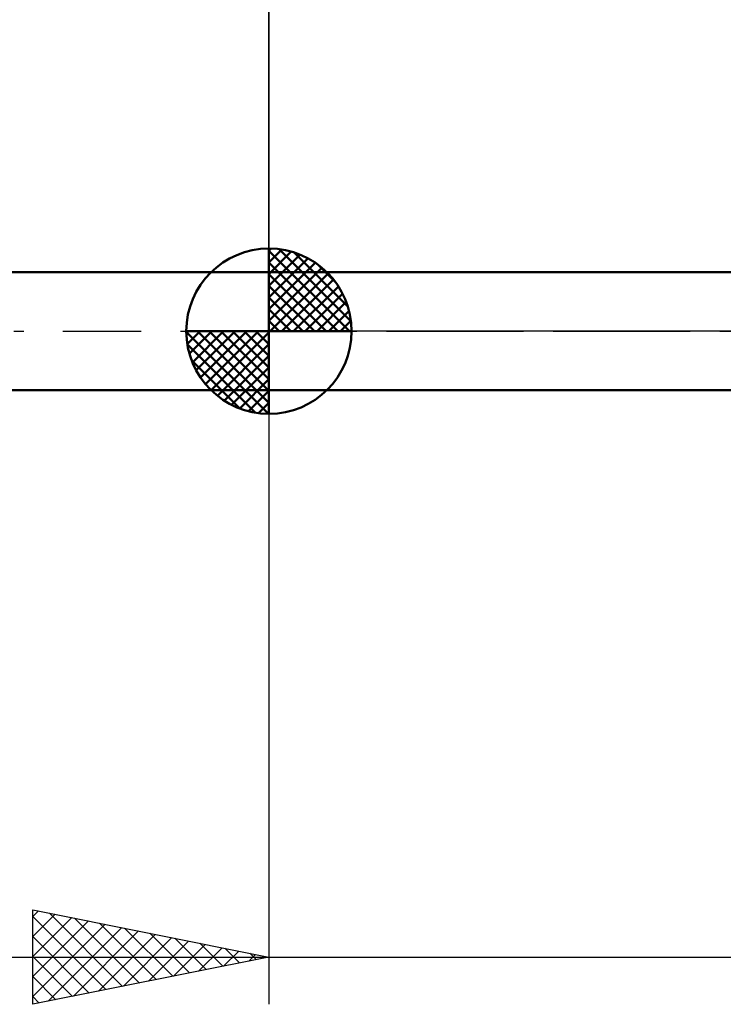
# Model space of a CAD drawing. Units: millimetres. Extents: x -27.1 to 70.9, y -34.2 to 36.2.
# Drawn here: x 10.7 to 25.6, y -14.3 to 6.6 of the extents above; entities that cross this region are included whole.
import ezdxf

# ---------------------------------------------------------------- set-up
doc = ezdxf.new("R2010")
doc.units = ezdxf.units.MM
doc.header["$LTSCALE"] = 4.15
doc.linetypes.add('LONGDASH_DASH', pattern=[0.85, 0.4, -0.2, 0.05, -0.2])
for name, color, linetype in [('1', 4, 'CONTINUOUS'), ('2', 7, 'CONTINUOUS'), ('4', 2, 'LONGDASH_DASH'), ('NOCUT', 7, 'CONTINUOUS'), ('SK1', 4, 'CONTINUOUS'), ('SK2', 7, 'CONTINUOUS'), ('SK4', 2, 'LONGDASH_DASH')]:
    doc.layers.add(name, color=color, linetype=linetype)

msp = doc.modelspace()

# ---------------------------------------------------------------- linework, layer by layer
at = {"layer": '1', "color": 4, "linetype": 'CONTINUOUS', "lineweight": 50}
for p, q in [((16, 1.25), (27.5, 1.25)), ((16, -1.25), (16, 1.25)), ((16, -1.25), (27.5, -1.25))]:
    msp.add_line(p, q, dxfattribs=at)
at = {"layer": '2', "color": 7, "linetype": 'CONTINUOUS', "lineweight": 25}
for p, q in [((16, 1.25), (16, 14.25)), ((16, -1.25), (16, -14.25)), ((11, -14.25), (11, -12.25)), ((11, -12.25), (16, -13.25)), ((11, -12.391), (11.118, -12.274)), ((11, -12.816), (11.471, -12.344)), ((11, -12.391), (12.549, -13.94)), ((11, -13.24), (11.825, -12.415)), ((11, -13.664), (12.178, -12.486)), ((11.354, -12.321), (12.902, -13.87)), ((11.884, -12.427), (13.256, -13.799)), ((11, -14.088), (12.532, -12.556)), ((11.328, -14.184), (12.886, -12.627)), ((11.859, -14.078), (13.239, -12.698)), ((12.414, -12.533), (13.61, -13.728)), ((12.945, -12.639), (13.963, -13.657)), ((11, -12.816), (12.195, -14.011)), ((12.389, -13.972), (13.593, -12.769)), ((12.919, -13.866), (13.946, -12.839)), ((13.45, -13.76), (14.3, -12.91)), ((13.475, -12.745), (14.317, -13.587)), ((14.005, -12.851), (14.67, -13.516)), ((13.98, -13.654), (14.653, -12.981)), ((14.51, -13.548), (15.007, -13.051)), ((14.536, -12.957), (15.024, -13.445)), ((15.041, -13.442), (15.36, -13.122)), ((15.066, -13.063), (15.377, -13.375)), ((-2.9, -13.25), (34.5, -13.25)), ((11, -13.24), (11.842, -14.082)), ((16, -13.25), (11, -14.25)), ((15.571, -13.336), (15.714, -13.193)), ((15.596, -13.169), (15.731, -13.304)), ((11, -13.664), (11.488, -14.152)), ((11, -14.088), (11.135, -14.223))]:
    msp.add_line(p, q, dxfattribs=at)
at = {"layer": '4', "color": 2, "linetype": 'LONGDASH_DASH', "lineweight": 25}
msp.add_line((16, 0), (41, 0), dxfattribs=at)
at = {"layer": 'NOCUT', "color": 7, "linetype": 'CONTINUOUS', "lineweight": 25}
for p, q in [((16, 0), (16, 1.25)), ((16, 1.25), (27.5, 1.25)), ((27.5, 0), (16, 0))]:
    msp.add_line(p, q, dxfattribs=at)
at = {"layer": 'SK1', "color": 4, "linetype": 'CONTINUOUS', "lineweight": 50}
for p, q in [((16, 0), (16, 1.75)), ((16, 1.705), (16.044, 1.749)), ((16, 1.457), (16.271, 1.728)), ((16, 1.705), (17.705, 0)), ((16, 1.21), (16.474, 1.684)), ((16.215, 1.737), (17.737, 0.215)), ((16, 0.962), (16.659, 1.621)), ((16, 0.715), (16.827, 1.542)), ((16.533, 1.667), (17.667, 0.533)), ((16, 1.457), (17.457, 0)), ((16, 0.467), (16.981, 1.448)), ((16, 0.22), (17.123, 1.342)), ((17.04, 1.407), (17.407, 1.04)), ((16, 1.25), (5, 1.25)), ((16, 1.21), (17.21, 0)), ((16.028, 0), (17.251, 1.223)), ((16.275, 0), (17.367, 1.092)), ((16, 0.962), (16.962, 0)), ((16.523, 0), (17.471, 0.948)), ((16, 0.715), (16.715, 0)), ((16.77, 0), (17.561, 0.79)), ((16, 0.467), (16.467, 0)), ((17.018, 0), (17.636, 0.619)), ((17.265, 0), (17.696, 0.431)), ((16, 0.22), (16.22, 0)), ((17.513, 0), (17.736, 0.223)), ((16, 0), (14.25, 0)), ((14.251, -0.044), (14.295, 0)), ((14.272, -0.271), (14.543, 0)), ((14.316, -0.474), (14.79, 0)), ((14.379, -0.659), (15.038, 0)), ((14.458, -0.827), (15.285, 0)), ((14.487, 0), (16, -1.513)), ((14.552, -0.981), (15.533, 0)), ((14.658, -1.123), (15.78, 0)), ((14.735, 0), (16, -1.265)), ((14.982, 0), (16, -1.018)), ((15.23, 0), (16, -0.77)), ((15.477, 0), (16, -0.523)), ((15.725, 0), (16, -0.275)), ((15.972, 0), (16, -0.028)), ((16, 0), (17.75, 0)), ((16, -1.75), (16, 0)), ((14.25, -0.011), (15.989, -1.75)), ((14.777, -1.251), (16, -0.028)), ((14.274, -0.281), (15.719, -1.726)), ((14.908, -1.367), (16, -0.275)), ((14.364, -0.619), (15.381, -1.636)), ((15.052, -1.471), (16, -0.523)), ((15.21, -1.561), (16, -0.77)), ((15.381, -1.636), (16, -1.018)), ((5, -1.25), (16, -1.25)), ((15.569, -1.696), (16, -1.265)), ((15.777, -1.736), (16, -1.513))]:
    msp.add_line(p, q, dxfattribs=at)
for start, end in [(90, 180), (0, 90), (180, 270), (270, 0)]:
    msp.add_arc((16, 0), 1.75, start, end, dxfattribs=at)
at = {"layer": 'SK2', "color": 7, "linetype": 'CONTINUOUS', "lineweight": 25}
msp.add_line((16, 14.25), (16, 1.25), dxfattribs=at)
at = {"layer": 'SK4', "color": 2, "linetype": 'LONGDASH_DASH', "lineweight": 25}
msp.add_line((-6, 0), (47, 0), dxfattribs=at)

doc.saveas('drawing.dxf')
